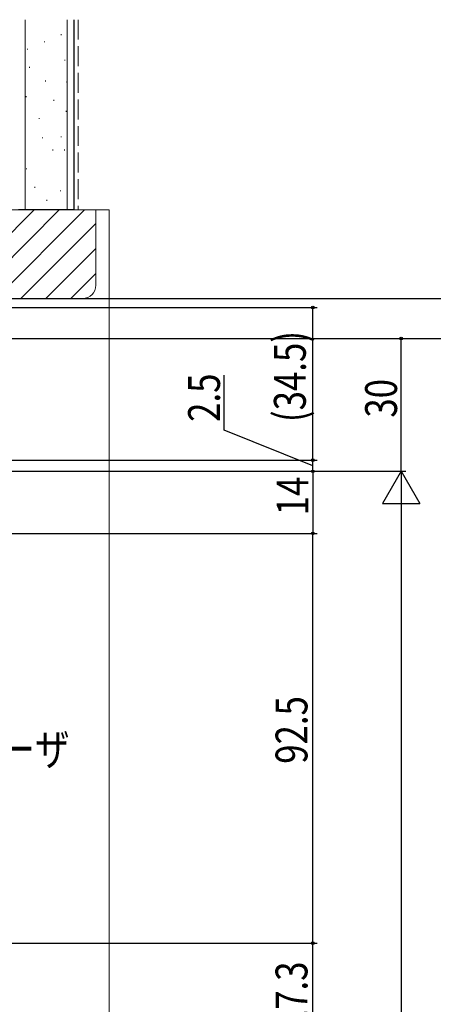
# Model space of a CAD drawing. Extents: x 0 to 990, y 0 to 1603.
# Drawn here: x 671 to 765, y 1160 to 1383 of the extents above; entities that cross this region are included whole.
import ezdxf

# ---------------------------------------------------------------- set-up
doc = ezdxf.new("R2010")
doc.units = 0
doc.linetypes.add('YHIDDEN_1', pattern=[4, 3, -1])
doc.layers.add('YKK_D', color=6, linetype='CONTINUOUS')
doc.layers.add('YSS_K', color=3, linetype='CONTINUOUS')
doc.styles.get("Standard").update_dxf_attribs({"font": 'txt', "bigfont": 'BIGFONT'})

msp = doc.modelspace()

# ---------------------------------------------------------------- linework, layer by layer
at = {"layer": 'YKK_D', "color": 6, "linetype": 'Continuous'}
for p, q in [((588.39, 1319.73), (798.69, 1319.73)), ((603.69, 1319.73), (778.69, 1319.73)), ((608.39, 1319.73), (818.69, 1319.73)), ((622.19, 1317.73), (738.69, 1317.73)), ((737.69, 1283.23), (737.69, 1317.73)), ((569.49, 1310.73), (778.69, 1310.73)), ((584.89, 1310.73), (758.69, 1310.73)), ((584.89, 1310.73), (778.69, 1310.73)), ((757.69, 1280.73), (757.69, 1310.73)), ((717.69, 1290.04), (717.69, 1302.4)), ((737.69, 1281.98), (717.69, 1290.04)), ((621.69, 1283.23), (738.69, 1283.23)), ((637.94, 1283.23), (738.69, 1283.23)), ((737.69, 1280.73), (737.69, 1283.23)), ((599.69, 1280.73), (738.69, 1280.73)), ((611.79, 1280.73), (738.69, 1280.73)), ((673.19, 1280.73), (758.69, 1280.73)), ((673.19, 1280.73), (758.69, 1280.73)), ((737.69, 1280.73), (737.69, 1266.73)), ((757.69, 1272.33), (757.69, 814.12)), ((583.59, 1266.73), (738.69, 1266.73)), ((600.19, 1266.73), (738.69, 1266.73)), ((737.69, 1174.23), (737.69, 1266.73)), ((549.09, 1174.23), (738.69, 1174.23)), ((549.09, 1174.23), (738.69, 1174.23)), ((737.69, 1146.93), (737.69, 1174.23))]:
    msp.add_line(p, q, dxfattribs=at)
at = {"layer": 'YKK_D', "color": 6, "lineweight": -2}
for p, q in [((757.69, 1280.73), (753.49, 1273.45)), ((757.69, 1280.73), (757.69, 1266.18)), ((757.69, 1280.73), (761.89, 1273.45)), ((753.49, 1273.45), (761.89, 1273.45))]:
    msp.add_line(p, q, dxfattribs=at)
at = {"layer": 'YKK_D', "color": 6}
for centre in [(737.69, 1317.73), (757.69, 1310.73), (737.69, 1283.23), (737.69, 1283.23), (737.69, 1280.73), (737.69, 1280.73), (737.69, 1266.73), (737.69, 1266.73), (737.69, 1174.23), (737.69, 1174.23)]:
    msp.add_circle(centre, 0.3, dxfattribs=at)
at = {"layer": 'YSS_K', "color": 3, "linetype": 'Continuous', "lineweight": 13, "ltscale": 1.5}
for p, q in [((672.69, 1382.67), (672.69, 1339.72)), ((682.19, 1382.67), (682.19, 1339.72)), ((680.84, 1379.21), (680.84, 1379.41)), ((673.25, 1375.92), (673.25, 1376.12)), ((677.05, 1377.57), (677.05, 1377.77)), ((681.67, 1373.44), (681.67, 1373.64)), ((673.68, 1371.83), (673.68, 1372.03)), ((677.3, 1368.71), (677.3, 1368.91)), ((682.09, 1368.52), (682.09, 1368.72)), ((672.9, 1365.2), (672.9, 1365.4)), ((679.2, 1364.38), (679.2, 1364.58)), ((675.9, 1360.26), (675.9, 1360.46)), ((681.99, 1361.91), (681.99, 1362.11)), ((676.63, 1355.91), (676.63, 1356.11)), ((680.84, 1356.14), (680.84, 1356.34)), ((678.97, 1353.17), (678.97, 1353.37)), ((681.59, 1353.18), (681.59, 1353.38)), ((673.02, 1348.9), (673.02, 1349.1)), ((674.87, 1344.71), (674.87, 1344.91)), ((680.67, 1343.94), (680.67, 1344.14)), ((677.58, 1341.81), (677.58, 1342.01)), ((688.69, 1339.72), (605.19, 1339.72)), ((688.69, 1322.73), (688.69, 1339.72)), ((688.69, 1339.72), (691.69, 1339.72)), ((691.69, 1339.72), (691.69, 1108.18)), ((605.19, 1319.73), (685.69, 1319.73))]:
    msp.add_line(p, q, dxfattribs=at)
at = {"layer": 'YSS_K', "color": 3, "linetype": 'Continuous', "lineweight": 30, "ltscale": 1.5}
for p, q in [((683.69, 1382.67), (683.69, 1339.72)), ((683.69, 1339.72), (671.19, 1339.72))]:
    msp.add_line(p, q, dxfattribs=at)
at = {"layer": 'YSS_K', "color": 3, "linetype": 'YHIDDEN_1', "lineweight": 13, "ltscale": 1.5}
msp.add_line((684.69, 1382.67), (684.69, 1339.72), dxfattribs=at)
at = {"layer": 'YSS_K', "color": 3}
for p, q in [((654.77, 1319.73), (674.76, 1339.72)), ((660.43, 1319.73), (680.42, 1339.72)), ((666.09, 1319.73), (686.08, 1339.72)), ((671.74, 1319.73), (688.69, 1336.67)), ((677.4, 1319.73), (688.69, 1331.01)), ((683.06, 1319.73), (688.69, 1325.36))]:
    msp.add_line(p, q, dxfattribs=at)
at = {"layer": 'YSS_K', "color": 3, "linetype": 'Continuous', "lineweight": 13, "ltscale": 1.5}
msp.add_arc((685.69, 1322.73), 3, 270, 360, dxfattribs=at)

# ---------------------------------------------------------------- texts
at = {"layer": 'YKK_D', "color": 6, "width": 0.8}
for s, p in [('(34.5)', (736.12, 1291.84)), ('2.5', (716.73, 1291.9)), ('30', (756.73, 1292.85)), ('14', (736.73, 1270.8)), ('92.5', (736.49, 1214.72)), ('27.3', (736.49, 1154.82))]:
    msp.add_text(s, height=7.2, rotation=90, dxfattribs=at).set_placement(p)
at = {"layer": 'YKK_D', "color": 6, "linetype": 'Continuous', "lineweight": 13, "width": 0.8}
msp.add_text('内付式ドアクローザ', height=7.2, dxfattribs=at).set_placement((612.04, 1214.35))

doc.saveas('drawing.dxf')
